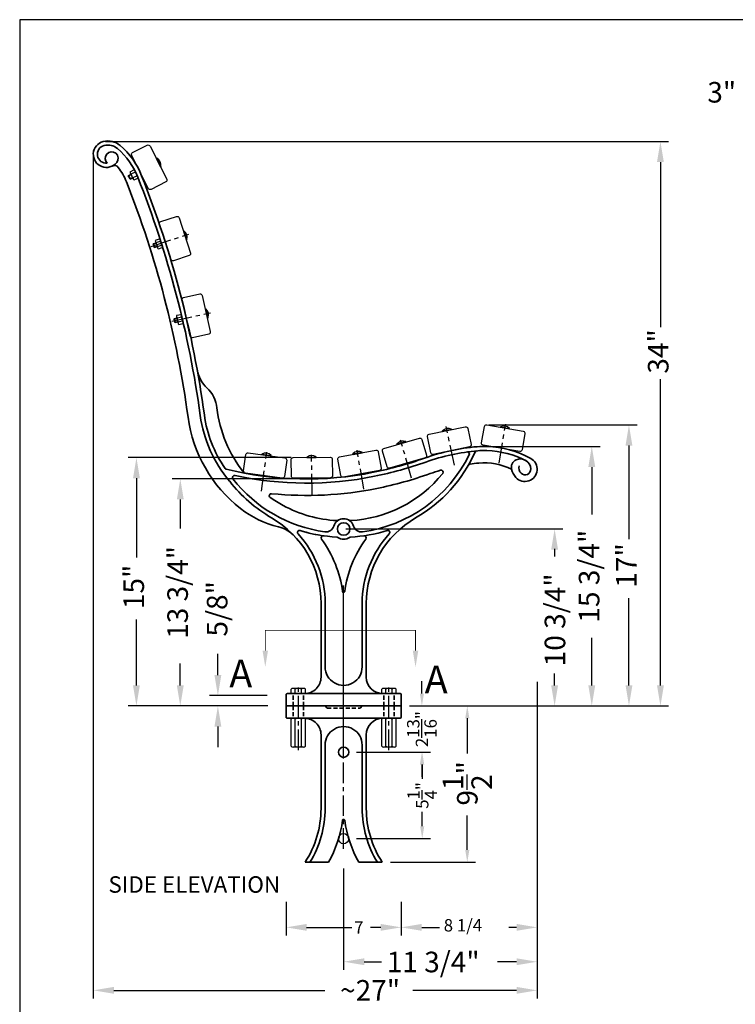
# Model space of a CAD drawing. Extents: x 0 to 144, y 0 to 111.
# Drawn here: x 0 to 43, y 51 to 111 of the extents above; entities that cross this region are included whole.
import ezdxf

# ---------------------------------------------------------------- set-up
doc = ezdxf.new("R2010")
doc.units = 0
doc.header["$MEASUREMENT"] = 0
doc.header["$PDMODE"] = 1
for name, pattern in [('CENTER', [2, 1.25, -0.25, 0.25, -0.25]), ('HIDDEN', [0.375, 0.25, -0.125]), ('PHANTOM', [2.5, 1.25, -0.25, 0.25, -0.25, 0.25, -0.25])]:
    doc.linetypes.add(name, pattern=pattern)
for name, color, linetype, lineweight in [('BENCH LEG', 2, 'CONTINUOUS', 35), ('MOUNT PLATE', 2, 'CONTINUOUS', 35), ('WOOD', 42, 'CONTINUOUS', 30)]:
    doc.layers.add(name, color=color, linetype=linetype, lineweight=lineweight)
for name, color, linetype in [('BORDER-OUTER', 1, 'CONTINUOUS'), ('CEN', 6, 'CENTER'), ('DIM', 4, 'CONTINUOUS'), ('SCREW', 6, 'CONTINUOUS'), ('SECTIONS', 221, 'PHANTOM'), ('TEXT', 4, 'CONTINUOUS')]:
    doc.layers.add(name, color=color, linetype=linetype)
doc.styles.add('ROMANS', font='romans')
doc.styles.add('ROMANT', font='romant', dxfattribs={"height": 0.1875})

msp = doc.modelspace()

# ---------------------------------------------------------------- linework, layer by layer
at = {"layer": 'BENCH LEG'}
for p, q in [((18.314195, 71.333584), (18.314195, 75.809707)), ((18.564195, 71.958584), (18.564195, 75.809707)), ((20.814195, 71.958584), (20.814195, 75.809707)), ((21.064195, 71.333584), (21.064195, 75.809707)), ((16.189195, 69.583584), (16.189195, 70.271084)), ((16.251695, 70.333584), (23.126695, 70.333584)), ((23.189195, 69.583584), (23.189195, 70.271084)), ((23.189195, 69.583584), (16.189195, 69.583584)), ((23.189195, 69.583584), (16.189195, 69.583584)), ((23.189195, 69.583584), (16.189195, 69.583584)), ((23.189195, 69.583584), (16.189195, 69.583584))]:
    msp.add_line(p, q, dxfattribs=at)
msp.add_lwpolyline([(25.577209, 83.901847, 0.01409792), (24.943621, 83.696291, -0.035659292), (21.702871, 82.797207, -0.074937666), (15.304309, 82.478677, -0.115031159)], format="xyb", dxfattribs=at)
msp.add_circle((19.689195, 80.333583), 0.375, dxfattribs=at)
for centre, radius, start, end in [((5.274566, 103.098823), 0.800342, 104.02454314, 321.45868052), ((5.274566, 103.098823), 0.550342, 104.02454314, 275.21177517), ((5.35746, 102.766962), 1.142399, 49.31451124, 104.02454314), ((5.35746, 102.766962), 0.892399, 49.31451124, 104.02454314), ((3.0253, 100.054187), 4.719844, 21.61533298, 49.31451124), ((5.589172, 102.848204), 0.398115, 321.45868052, 228.34321324), ((3.0253, 100.054187), 4.469844, 21.61533298, 49.31451124), ((5.762806, 102.130864), 0.283782, 37.18401561, 116.76644031), ((3.0253, 100.054187), 3.719844, 21.61533298, 37.18401561), ((-50.521311, 78.837006), 62.066792, 7.76734595, 21.61533298), ((-50.521311, 78.837006), 62.316792, 7.76734595, 21.61533298), ((-50.521311, 78.837006), 61.316792, 7.76734595, 21.61533298), ((12.755172, 90.358135), 2, 190.31914465, 226.56188139), ((10.004889, 87.453665), 2, 6.65489659, 46.56188139), ((19.689195, 88.583582), 7.75, 186.65489659, 218.46340778), ((18.657293, 88.273133), 8.502402, 187.76734595, 231.97062458), ((18.657293, 88.273133), 7.752402, 187.76734595, 220.41970032), ((18.657293, 88.273133), 7.502402, 187.76734595, 214.58224784), ((19.689195, 88.583582), 8.75, 300.00000031, 335.86514415), ((28.904854, 72.565814), 12.81435, 94.88679384, 109.59016946), ((28.904854, 72.565814), 12.56435, 94.88679384, 109.59016946), ((27.204962, 84.888468), 0.125, 333.8190436, 97.85429327), ((27.788392, 84.954721), 0.125, 95.62827939, 155.86514415), ((28.220565, 80.569366), 4.781599, 87.79512008, 94.88679384), ((28.220565, 80.569366), 4.531599, 87.79512008, 94.88679384), ((28.171788, 79.302478), 5.799426, 63.21925085, 87.79512008), ((28.171788, 79.302478), 6.049426, 61.46124097, 87.79512008), ((19.689195, 88.583582), 8.5, 277.74170431, 333.8190436), ((17.027971, 105.938094), 22.608374, 281.42112319, 289.59016946), ((17.027971, 105.938094), 22.858374, 281.42112319, 289.59016946), ((28.220565, 80.569366), 3.781599, 63.74124497, 94.88679384), ((30.378797, 84.076288), 0.498728, 114.80262034, 193.32245343), ((30.706478, 83.963274), 0.743987, 222.08706434, 61.46124097), ((30.433548, 83.957809), 0.629247, 2.45190273, 114.80262034), ((12.583388, 84.085804), 0.125, 214.58224784, 256.1851346), ((17.446906, 103.864351), 20.492738, 256.1851346, 281.42112319), ((13.718778, 83.84072), 0.125, 218.46340778, 259.45306691), ((25.612417, 83.781908), 0.125, 320.96996517, 106.35937812), ((27.380513, 84.155348), 0.125, 97.49295255, 150.06905038), ((28.904854, 72.565814), 11.81435, 94.88679384, 97.49295255), ((30.992527, 84.221622), 1.129432, 193.32245343, 222.08706434), ((30.78009, 84.040879), 0.446763, 163.9980833, 226.79113669), ((30.713311, 83.969789), 0.349227, 226.79113669, 2.45190273), ((19.689195, 88.583582), 8.75, 217.69670397, 240.00000031), ((13.062403, 83.462424), 0.125, 77.87125032, 217.69670397), ((19.689195, 88.583582), 8.5, 217.69670397, 262.2582963), ((17.446906, 103.864351), 20.742738, 257.87125032, 281.42112319), ((19.689195, 88.583582), 7.75, 272.9952494, 320.96996517), ((15.291847, 82.354299), 0.125, 84.27871589, 234.78113535), ((19.689195, 88.583582), 7.75, 234.78113535, 241.66823563), ((17.11565, 86.302004), 6, 231.97062458, 256.54842591), ((19.689195, 88.583582), 7.75, 241.66823563, 267.00475121), ((12.314195, 75.809707), 6, 0.00000031, 60.00000031), ((19.689195, 80.333583), 0.625, 16.68060633, 163.31939428), ((19.290765, 80.968999), 0.125, 267.00475121, 302.08930006), ((20.087625, 80.968999), 0.125, 237.91070055, 272.9952494), ((27.064195, 75.809707), 6, 120.00000031, 180.00000031), ((15.254662, 78.521469), 2, 42.68291231, 76.54842591), ((17.008295, 80.12318), 0.125, 72.41783351, 222.58032601), ((19.689195, 88.583582), 8.75, 252.41783351, 262.2582963), ((19.689195, 88.583582), 8.75, 252.41783351, 267.2237478), ((18.611535, 80.656499), 0.5, 262.2582963, 343.31939428), ((19.689195, 88.583582), 8.75, 272.77625281, 287.58216711), ((20.766855, 80.656499), 0.5, 196.68060633, 277.74170431), ((22.370095, 80.12318), 0.125, 317.41967461, 107.58216711), ((12.314195, 75.809707), 6.25, 0.00000031, 42.58032601), ((18.448053, 79.795795), 0.125, 81.96100979, 216.07364649), ((12.689195, 75.60042), 7, 7.62814998, 36.07364649), ((19.259327, 79.718998), 0.125, 55.02934447, 87.2237478), ((19.689195, 80.333583), 0.625, 235.02934447, 304.97065614), ((26.689195, 75.60042), 7, 143.92635412, 172.37185064), ((20.119063, 79.718998), 0.125, 92.77625281, 124.97065614), ((27.064195, 75.809707), 6.25, 137.41967461, 180.00000031), ((20.930337, 79.795795), 0.125, 323.92635412, 98.03899082), ((19.689195, 76.53792), 0.0625, 187.62814998, 352.37185064), ((19.689195, 71.958584), 1.125, 180.00000031, 0.00000031), ((17.314195, 71.333584), 1, 270, 0.00000031), ((22.064195, 71.333584), 1, 180.00000031, 270), ((16.251695, 70.271084), 0.0625, 90, 180.00000031), ((23.126695, 70.271084), 0.0625, 0.00000031, 90)]:
    msp.add_arc(centre, radius, start, end, dxfattribs=at)
msp.add_point((20.275015, 78.889639), dxfattribs=at)
msp.add_point((20.275015, 78.889639), dxfattribs=at)
at = {"layer": 'BORDER-OUTER'}
msp.add_lwpolyline([(0, 0), (144, 0), (144, 111.2727), (0, 111.2727)], close=True, dxfattribs=at)
at = {"layer": 'CEN'}
for p, q in [((7.987274, 97.503166), (10.272389, 98.245938)), ((9.246651, 92.961047), (11.595042, 93.469498)), ((26.419236, 84.209763), (25.922841, 86.560732)), ((29.133823, 84.340932), (29.536102, 86.709821)), ((23.820226, 83.429458), (23.147279, 85.736102)), ((14.69539, 82.628815), (15.022403, 85.009262)), ((20.92486, 82.752846), (20.503057, 85.118337)), ((17.779166, 82.432494), (17.738298, 84.834949)), ((19.689195, 60.899803), (19.689195, 76.905991)), ((19.689195, 66.639593), (19.689195, 76.905991)), ((16.939195, 68.94708), (16.939195, 70.768993)), ((16.939195, 68.94708), (16.939195, 70.768993)), ((16.939195, 68.94708), (16.939195, 70.768993)), ((16.939195, 68.94708), (16.939195, 70.768993)), ((22.439195, 68.94708), (22.439195, 70.834005)), ((22.439195, 68.94708), (22.439195, 70.834005)), ((22.439195, 68.94708), (22.439195, 70.834005)), ((22.439195, 68.94708), (22.439195, 70.834005)), ((16.939195, 66.901766), (16.939195, 69.675109)), ((22.439195, 66.901766), (22.439195, 69.675109))]:
    msp.add_line(p, q, dxfattribs=at)
at = {"layer": 'DIM'}
for p, q in [((5.205614, 103.875308), (39.441625, 103.875308)), ((4.474225, 103.327434), (4.474225, 51.806322)), ((38.941625, 102.625308), (38.941625, 92.592189)), ((38.941625, 70.833584), (38.941625, 89.435196)), ((28.511214, 86.652384), (37.529139, 86.652384)), ((28.529528, 85.347425), (35.269363, 85.347425)), ((37.029139, 85.402384), (37.029139, 79.708435)), ((16.49881, 84.667787), (6.594785, 84.667787)), ((34.769363, 84.097425), (34.769363, 81.207174)), ((7.094785, 83.417787), (7.094785, 78.605197)), ((17.63726, 83.377074), (9.260873, 83.377074)), ((9.760873, 82.127074), (9.760873, 80.364586)), ((19.814195, 80.333583), (33.009587, 80.333583)), ((32.509587, 79.132631), (32.509587, 78.665834)), ((37.029139, 70.833584), (37.029139, 76.124494)), ((7.094785, 70.833584), (7.094785, 74.825768)), ((34.769363, 70.833584), (34.769363, 73.713479)), ((12.046227, 71.458584), (12.046227, 72.746838)), ((9.760873, 70.833584), (9.760873, 72.154103)), ((32.509587, 70.833584), (32.509587, 71.563115)), ((24.444733, 70.333584), (24.444733, 71.083584)), ((31.444532, 71.055696), (31.444532, 51.806322)), ((15.041884, 70.208584), (11.546227, 70.208584)), ((19.439195, 70.333584), (19.939195, 70.333584)), ((19.439195, 70.333584), (19.939195, 70.333584)), ((11.981874, 69.583584), (6.594785, 69.583584)), ((11.981874, 69.583584), (9.260873, 69.583584)), ((15.081912, 69.583584), (11.546227, 69.583584)), ((23.689195, 69.583584), (27.704152, 69.583584)), ((24.16899, 69.583584), (24.944733, 69.583584)), ((27.704152, 69.583584), (33.009587, 69.583584)), ((31.444532, 69.975198), (31.444532, 53.544514)), ((31.569532, 69.583584), (35.269363, 69.583584)), ((31.569532, 69.583584), (37.529139, 69.583584)), ((31.569532, 69.583584), (39.441625, 69.583584)), ((31.694532, 69.583584), (37.655112, 69.583584)), ((19.439195, 68.833584), (19.939195, 68.833584)), ((27.204152, 68.833584), (27.204152, 66.702403)), ((31.444532, 69.333584), (31.444532, 67.406586)), ((12.046227, 68.333584), (12.046227, 67.083584)), ((20.478557, 66.771084), (24.964938, 66.771084)), ((23.201543, 66.771084), (24.944733, 66.771084)), ((24.444733, 66.021084), (24.444733, 65.271084)), ((24.464938, 66.021084), (24.464938, 65.146084)), ((24.464938, 62.271084), (24.464938, 63.146084)), ((27.204152, 60.833584), (27.204152, 62.922974)), ((20.478557, 61.521084), (24.964938, 61.521084)), ((22.536101, 60.083584), (27.704152, 60.083584)), ((19.689195, 59.713734), (19.689195, 53.544514)), ((16.189195, 57.684931), (16.189195, 55.632933)), ((23.189195, 57.684931), (23.189195, 55.632933)), ((17.439195, 56.132933), (20.178778, 56.132933)), ((21.939195, 56.132933), (21.313742, 56.132933)), ((24.439195, 56.132933), (25.515165, 56.132933)), ((30.194532, 56.132933), (29.73436, 56.132933)), ((20.939195, 54.044514), (21.994738, 54.044514)), ((30.194532, 54.044514), (29.036997, 54.044514)), ((5.724225, 52.306322), (18.343196, 52.306322)), ((18.360558, 52.306322), (18.538814, 52.306322)), ((30.194532, 52.306322), (23.885715, 52.306322))]:
    msp.add_line(p, q, dxfattribs=at)
for points in [[(38.733291, 102.625308), (39.149958, 102.625308), (38.941625, 103.875308)], [(36.820806, 85.402384), (37.237472, 85.402384), (37.029139, 86.652384)], [(34.56103, 84.097425), (34.977697, 84.097425), (34.769363, 85.347425)], [(6.886452, 83.417787), (7.303118, 83.417787), (7.094785, 84.667787)], [(9.55254, 82.127074), (9.969207, 82.127074), (9.760873, 83.377074)], [(32.301254, 79.083583), (32.71792, 79.083583), (32.509587, 80.333583)], [(11.837894, 71.458584), (12.25456, 71.458584), (12.046227, 70.208584)], [(6.886452, 70.833584), (7.303118, 70.833584), (7.094785, 69.583584)], [(9.55254, 70.833584), (9.969207, 70.833584), (9.760873, 69.583584)], [(32.301254, 70.833584), (32.71792, 70.833584), (32.509587, 69.583584)], [(34.56103, 70.833584), (34.977697, 70.833584), (34.769363, 69.583584)], [(36.820806, 70.833584), (37.237472, 70.833584), (37.029139, 69.583584)], [(38.733291, 70.833584), (39.149958, 70.833584), (38.941625, 69.583584)], [(24.319733, 70.333584), (24.569733, 70.333584), (24.444733, 69.583584)], [(11.837894, 68.333584), (12.25456, 68.333584), (12.046227, 69.583584)], [(27.079152, 68.833584), (27.329152, 68.833584), (27.204152, 69.583584)], [(24.319733, 66.021084), (24.569733, 66.021084), (24.444733, 66.771084)], [(24.339938, 66.021084), (24.589938, 66.021084), (24.464938, 66.771084)], [(24.339938, 62.271084), (24.589938, 62.271084), (24.464938, 61.521084)], [(27.079152, 60.833584), (27.329152, 60.833584), (27.204152, 60.083584)], [(17.439195, 56.341267), (17.439195, 55.9246), (16.189195, 56.132933)], [(21.939195, 56.341267), (21.939195, 55.9246), (23.189195, 56.132933)], [(24.439195, 56.341267), (24.439195, 55.9246), (23.189195, 56.132933)], [(30.194532, 56.341267), (30.194532, 55.9246), (31.444532, 56.132933)], [(20.939195, 54.252848), (20.939195, 53.836181), (19.689195, 54.044514)], [(30.194532, 54.252848), (30.194532, 53.836181), (31.444532, 54.044514)], [(5.724225, 52.514656), (5.724225, 52.097989), (4.474225, 52.306322)], [(30.194532, 52.514656), (30.194532, 52.097989), (31.444532, 52.306322)]]:
    msp.add_solid(points, dxfattribs=at)
at = {"layer": 'MOUNT PLATE', "linetype": 'HIDDEN'}
for p, q in [((16.626695, 69.583584), (16.626695, 70.333584)), ((17.251695, 69.583584), (17.251695, 70.333584)), ((22.126695, 69.583584), (22.126695, 70.333584)), ((22.751695, 69.583584), (22.751695, 70.333584)), ((16.626695, 69.583584), (16.626695, 68.833584)), ((17.251695, 69.583584), (17.251695, 68.833584)), ((18.564195, 69.583584), (18.689195, 69.458584)), ((18.689195, 69.458584), (20.689195, 69.458584)), ((20.689195, 69.458584), (20.814195, 69.583584)), ((22.126695, 69.583584), (22.126695, 68.833584)), ((22.751695, 69.583584), (22.751695, 68.833584))]:
    msp.add_line(p, q, dxfattribs=at)
at = {"layer": 'MOUNT PLATE'}
for p, q in [((16.189195, 69.583584), (16.189195, 68.896084)), ((23.189195, 69.583584), (16.189195, 69.583584)), ((23.189195, 69.583584), (23.189195, 68.896084)), ((16.251695, 68.833584), (23.126695, 68.833584)), ((18.314195, 67.833584), (18.314195, 63.35746)), ((21.064195, 67.833584), (21.064195, 63.35746)), ((18.564195, 67.208584), (18.564195, 63.35746)), ((20.814195, 67.208584), (20.814195, 63.35746)), ((18.761062, 60.083584), (17.342289, 60.083584)), ((22.036101, 60.083584), (20.617328, 60.083584))]:
    msp.add_line(p, q, dxfattribs=at)
msp.add_circle((19.689195, 66.771084), 0.3125, dxfattribs=at)
for centre, radius, start, end in [((16.251695, 68.896084), 0.0625, 179.99999969, 270), ((17.314195, 67.833584), 1, 359.99999969, 90), ((22.064195, 67.833584), 1, 90, 179.99999969), ((23.126695, 68.896084), 0.0625, 270, 359.99999969), ((19.689195, 67.208584), 1.125, 359.99999969, 179.99999969), ((12.314195, 63.35746), 6, 326.93117452, 359.99999969), ((12.314195, 63.35746), 6.25, 328.41114398, 359.99999969), ((27.064195, 63.35746), 6.25, 179.99999969, 211.58885517), ((27.064195, 63.35746), 6, 179.99999969, 213.06882457), ((12.689195, 63.566748), 7, 330.15899638, 352.37185002), ((19.689195, 62.629247), 0.0625, 7.62814936, 172.37185002), ((26.689195, 63.566747), 7, 187.62814936, 209.84100291)]:
    msp.add_arc(centre, radius, start, end, dxfattribs=at)
at = {"layer": 'SCREW'}
for p, q in [((8.302986, 102.840652), (8.330901, 102.8547)), ((8.302986, 102.840652), (8.555843, 102.338189)), ((8.555843, 102.338189), (8.583757, 102.352236)), ((6.600734, 101.77412), (6.614601, 101.816082)), ((6.600734, 101.77412), (6.685019, 101.606632)), ((6.614601, 101.816082), (6.754174, 101.88632)), ((6.614601, 101.816082), (6.726981, 101.592765)), ((6.628648, 101.788167), (6.768222, 101.858405)), ((6.711851, 102.039941), (6.93595, 102.152715)), ((6.712934, 101.62068), (6.852507, 101.690917)), ((6.782089, 101.900368), (7.006188, 102.013142)), ((6.894469, 101.67705), (7.118569, 101.789825)), ((6.726981, 101.592765), (6.685019, 101.606632)), ((6.726981, 101.592765), (6.866555, 101.663003)), ((6.964707, 101.537477), (7.188807, 101.650251)), ((9.947689, 98.43613), (9.977408, 98.44579)), ((9.947689, 98.43613), (9.977408, 98.44579)), ((9.947689, 98.43613), (10.121573, 97.901181)), ((8.103609, 97.639559), (8.123668, 97.678939)), ((8.103609, 97.639559), (8.16157, 97.461243)), ((8.123668, 97.678939), (8.272265, 97.72724)), ((8.123668, 97.678939), (8.20095, 97.441184)), ((8.133328, 97.649219), (8.281925, 97.69752)), ((8.191289, 97.470903), (8.339886, 97.519204)), ((8.253683, 97.885497), (8.492271, 97.96305)), ((8.301984, 97.7369), (8.540572, 97.814453)), ((8.379266, 97.499145), (8.617854, 97.576697)), ((10.121573, 97.901181), (10.151292, 97.910841)), ((8.20095, 97.441184), (8.16157, 97.461243)), ((8.20095, 97.441184), (8.349547, 97.489485)), ((8.427567, 97.350548), (8.666155, 97.4281)), ((9.550272, 93.314551), (9.795467, 93.367638)), ((11.291185, 93.691477), (11.321727, 93.698089)), ((11.291185, 93.691477), (11.410214, 93.141715)), ((9.376152, 93.085008), (9.400082, 93.122163)), ((9.376152, 93.085008), (9.415828, 92.901754)), ((9.400082, 93.122163), (9.552793, 93.155227)), ((9.400082, 93.122163), (9.452983, 92.877824)), ((9.406694, 93.091621), (9.559406, 93.124684)), ((9.452983, 92.877824), (9.415828, 92.901754)), ((9.446371, 92.908367), (9.599082, 92.94143)), ((9.452983, 92.877824), (9.605695, 92.910888)), ((9.583336, 93.161839), (9.82853, 93.214927)), ((9.636237, 92.917501), (9.881432, 92.970588)), ((9.669301, 92.764789), (9.914496, 92.817876)), ((11.410214, 93.141715), (11.440757, 93.148327)), ((25.699306, 86.258018), (25.69285, 86.288594)), ((25.699306, 86.258018), (26.249672, 86.374225)), ((26.249672, 86.374225), (26.243216, 86.404801)), ((29.216965, 86.510433), (29.222197, 86.541242)), ((29.216965, 86.510433), (29.771526, 86.416259)), ((29.771526, 86.416259), (29.776758, 86.447068)), ((22.934348, 85.460055), (23.474337, 85.617593)), ((23.474337, 85.617593), (23.465585, 85.647593)), ((20.261644, 84.866622), (20.815409, 84.965367)), ((20.815409, 84.965367), (20.809923, 84.996131)), ((22.934348, 85.460055), (22.925596, 85.490055)), ((14.716154, 84.850124), (14.720893, 84.881012)), ((14.71664, 84.850053), (15.273906, 84.773499)), ((15.273906, 84.773499), (15.278159, 84.804458)), ((17.457319, 84.675177), (17.456788, 84.706422)), ((17.457319, 84.675177), (18.019738, 84.684744)), ((18.019738, 84.684744), (18.019206, 84.71599)), ((20.261644, 84.866622), (20.256158, 84.897387)), ((16.506935, 70.381613), (16.506935, 70.598055)), ((16.747079, 70.381613), (16.747079, 70.598055)), ((17.131311, 70.381613), (17.131311, 70.598055)), ((17.371456, 70.381613), (17.371456, 70.598055)), ((22.006935, 70.381613), (22.006935, 70.598055)), ((22.247079, 70.381613), (22.247079, 70.598055)), ((22.631311, 70.381613), (22.631311, 70.598055)), ((22.871456, 70.381613), (22.871456, 70.598055)), ((16.506935, 67.131613), (16.506935, 68.785555)), ((16.747079, 67.131613), (16.747079, 68.785555)), ((17.131311, 67.131613), (17.131311, 68.785555)), ((17.371456, 67.131613), (17.371456, 68.785555)), ((22.006935, 67.131613), (22.006935, 68.785555)), ((22.247079, 67.131613), (22.247079, 68.785555)), ((22.631311, 67.131613), (22.631311, 68.785555)), ((22.871456, 67.131613), (22.871456, 68.785555))]:
    msp.add_line(p, q, dxfattribs=at)
for points in [[(8.330901, 102.8547), (8.583757, 102.352236)], [(6.719055, 101.956107), (6.901674, 101.593216)], [(6.998984, 102.096976), (7.181603, 101.734085)], [(9.977408, 98.44579), (10.151292, 97.910841)], [(8.248114, 97.801538), (8.373697, 97.415186)], [(8.546141, 97.898411), (8.671724, 97.512059)], [(11.321727, 93.698089), (11.440757, 93.148327)], [(9.536261, 93.231583), (9.622227, 92.834532)], [(9.842541, 93.297895), (9.928506, 92.900845)], [(25.69285, 86.288594), (26.243216, 86.404801)], [(29.222197, 86.541242), (29.776758, 86.447068)], [(22.925596, 85.490055), (23.465585, 85.647593)], [(20.256158, 84.897387), (20.809923, 84.996131)], [(14.720893, 84.881012), (15.278159, 84.804458)], [(17.456788, 84.706422), (18.019206, 84.71599)], [(17.251383, 70.646084), (16.627007, 70.646084)], [(22.751383, 70.646084), (22.127007, 70.646084)], [(17.251383, 70.333584), (16.627007, 70.333584)], [(22.751383, 70.333584), (22.127007, 70.333584)], [(17.251383, 68.833584), (16.627007, 68.833584)], [(22.751383, 68.833584), (22.127007, 68.833584)], [(17.251383, 67.083584), (16.627007, 67.083584)], [(22.751383, 67.083584), (22.127007, 67.083584)]]:
    msp.add_lwpolyline(points, dxfattribs=at)
msp.add_circle((19.689195, 61.521084), 0.3125, dxfattribs=at)
for centre, radius, start, end in [((8.122353, 102.434897), 0.46875, 349.8431427, 63.58293799), ((6.820246, 102.007029), 0.113281, 163.11022137, 250.31585932), ((7.047639, 101.894066), 0.265625, 178.64055341, 234.78552728), ((6.897793, 102.046054), 0.113281, 343.11022137, 70.31585932), ((6.853019, 101.796126), 0.265625, 358.64055341, 54.78552728), ((7.080412, 101.683163), 0.113281, 343.11022137, 70.31585932), ((7.002864, 101.644139), 0.113281, 163.11022137, 250.31585932), ((9.707717, 98.062393), 0.46875, 341.1367486, 54.87654389), ((8.355847, 97.836557), 0.113281, 154.40382727, 241.60946522), ((8.563521, 97.690474), 0.265625, 169.93415931, 226.07913318), ((8.48143, 97.450205), 0.113281, 154.40382727, 241.60946522), ((8.438408, 97.863393), 0.113281, 334.40382727, 61.60946522), ((8.356318, 97.623123), 0.265625, 349.93415931, 46.07913318), ((8.563991, 97.477041), 0.113281, 334.40382727, 61.60946522), ((9.646977, 93.255554), 0.113281, 148.61374697, 235.81938491), ((9.731825, 93.273924), 0.113281, 328.61374697, 55.81938491), ((11.014734, 93.343856), 0.46875, 335.3466683, 49.08646359), ((9.838854, 93.089266), 0.265625, 164.14407901, 220.28905288), ((9.732943, 92.858503), 0.113281, 148.61374697, 235.81938491), ((9.625914, 93.043162), 0.265625, 344.14407901, 40.28905288), ((9.81779, 92.876874), 0.113281, 328.61374697, 55.81938491), ((26.045504, 85.979787), 0.46875, 65.05270813, 138.79250342), ((29.436695, 86.124448), 0.46875, 43.49221867, 117.23201396), ((23.300616, 85.208831), 0.46875, 69.3943371, 143.1341324), ((14.94849, 84.471225), 0.46875, 45.30808375, 119.04787905), ((20.59887, 84.577582), 0.46875, 63.24053452, 136.98032981), ((17.744375, 84.33626), 0.46875, 54.104665, 127.84446029), ((16.627007, 70.471979), 0.174105, 46.39718068, 133.60281863), ((16.939195, 70.237838), 0.408246, 61.92751272, 118.07248659), ((17.251383, 70.471979), 0.174105, 46.39718068, 133.60281863), ((22.127007, 70.471979), 0.174105, 46.39718068, 133.60281863), ((22.439195, 70.237838), 0.408246, 61.92751272, 118.07248659), ((22.751383, 70.471979), 0.174105, 46.39718068, 133.60281863), ((16.627007, 70.507688), 0.174105, 226.39718068, 313.60281863), ((16.939195, 70.74183), 0.408246, 241.92751272, 298.07248659), ((17.251383, 70.507688), 0.174105, 226.39718068, 313.60281863), ((22.127007, 70.507688), 0.174105, 226.39718068, 313.60281863), ((22.439195, 70.74183), 0.408246, 241.92751272, 298.07248659), ((22.751383, 70.507688), 0.174105, 226.39718068, 313.60281863), ((16.626695, 68.833584), 0.129032, 180, 201.85284363), ((16.627007, 68.659479), 0.174105, 46.39718068, 133.60281863), ((16.939195, 68.425338), 0.408246, 61.92751272, 118.07248659), ((17.251383, 68.659479), 0.174105, 46.39718068, 133.60281863), ((17.251071, 68.833584), 0.129032, 338.35243589, 359.0349968), ((22.126695, 68.833584), 0.129032, 180, 201.85284363), ((22.127007, 68.659479), 0.174105, 46.39718068, 133.60281863), ((22.439195, 68.425338), 0.408246, 61.92751272, 118.07248659), ((22.751383, 68.659479), 0.174105, 46.39718068, 133.60281863), ((22.751071, 68.833584), 0.129032, 338.35243589, 359.0349968), ((16.627007, 67.257688), 0.174105, 226.39718068, 313.60281863), ((16.939195, 67.49183), 0.408246, 241.92751272, 298.07248659), ((17.251383, 67.257688), 0.174105, 226.39718068, 313.60281863), ((22.127007, 67.257688), 0.174105, 226.39718068, 313.60281863), ((22.439195, 67.49183), 0.408246, 241.92751272, 298.07248659), ((22.751383, 67.257688), 0.174105, 226.39718068, 313.60281863)]:
    msp.add_arc(centre, radius, start, end, dxfattribs=at)
at = {"layer": 'SECTIONS', "const_width": 0.05}
msp.add_lwpolyline([(14.925468, 72.94492), (14.925468, 74.180349), (24.057039, 74.180349), (24.057039, 72.94492)], dxfattribs=at)
at = {"layer": 'SECTIONS'}
for points in [[(15.092135, 72.94492), (14.758802, 72.94492), (14.925468, 71.94492)], [(23.890373, 72.94492), (24.223706, 72.94492), (24.057039, 71.94492)]]:
    msp.add_solid(points, dxfattribs=at)
at = {"layer": 'WOOD'}
for points in [[(6.862306, 103.198847), (7.755548, 103.648422, -0.414213562), (7.923401, 103.592964), (8.934945, 101.583168, -0.414213562), (8.879486, 101.415316), (7.986244, 100.965741, -0.414213562), (7.818391, 101.021199), (6.806847, 103.030995, -0.414213562)], [(8.578323, 99.009663), (9.529344, 99.31879, -0.414213562), (9.686862, 99.238554), (10.382399, 97.098757, -0.414213562), (10.302162, 96.941239), (9.351142, 96.632111, -0.414213562), (9.193623, 96.712348), (8.498087, 98.852145, -0.414213562)], [(9.964653, 94.393839), (10.940336, 94.613027, -0.414213562), (11.089695, 94.518465), (11.582867, 92.323179, -0.414213562), (11.488305, 92.17382), (10.512623, 91.954633, -0.414213562), (10.363264, 92.049194), (9.870091, 94.24448, -0.414213562)], [(24.983063, 84.964767), (24.78244, 85.944436, -0.414213562), (24.879821, 86.091972), (27.084075, 86.543374, -0.414213562), (27.231612, 86.445993), (27.432234, 85.466324, -0.414213562), (27.334854, 85.318788), (25.1306, 84.867387, -0.414213562)], [(28.073796, 85.564429), (28.241972, 86.550186, -0.414213562), (28.386214, 86.652384), (30.604167, 86.273987, -0.414213562), (30.706364, 86.129745), (30.538188, 85.143989, -0.414213562), (30.393947, 85.041791), (28.175993, 85.420187, -0.414213562)], [(22.325388, 84.108073), (22.045295, 85.068045, -0.414213562), (22.13028, 85.223054), (24.290219, 85.853263, -0.414213562), (24.445228, 85.768278), (24.725321, 84.808305, -0.414213562), (24.640336, 84.653297), (22.480397, 84.023088, -0.414213562)], [(13.611136, 83.870497), (13.750506, 84.860737, -0.414213562), (13.891707, 84.967096), (16.119748, 84.653513, -0.414213562), (16.226107, 84.512312), (16.086737, 83.522072, -0.414213562), (15.945536, 83.415713), (13.717495, 83.729296, -0.414213562)], [(19.512835, 83.584557), (19.335133, 84.568641, -0.414213562), (19.435931, 84.713864), (21.650121, 85.113693, -0.414213562), (21.795344, 85.012895), (21.973046, 84.028811, -0.414213562), (21.872248, 83.883588), (19.658058, 83.483759, -0.414213562)], [(16.511662, 83.541433), (16.500246, 84.541368, -0.414213562), (16.62381, 84.667787), (18.873664, 84.693473, -0.414213562), (19.000083, 84.569909), (19.011499, 83.569974, -0.414213562), (18.887934, 83.443555), (16.638081, 83.417868, -0.414213562)]]:
    msp.add_lwpolyline(points, format="xyb", close=True, dxfattribs=at)

# ---------------------------------------------------------------- texts
at = {"layer": 'DIM'}
msp.add_text('10 3/4"', height=1.25, rotation=90, dxfattribs=at).set_placement((33.157046, 71.991535))
at = {"layer": 'DIM', "style": 'ROMANS'}
for s, p in [('7', (20.332052, 55.757933)), ('8 1/4', (25.771036, 55.882933))]:
    msp.add_text(s, height=0.75, dxfattribs=at).set_placement(p)
at = {"layer": 'DIM'}
msp.add_text('11 3/4"', height=1.25, dxfattribs=at).set_placement((22.309408, 53.403539))
at = {"layer": 'DIM', "char_height": 1.25, "attachment_point": 5}
for s, insert in [('3"', (42.66628, 106.701203)), ('\\A1;~27"', (21.29599, 52.306322))]:
    msp.add_mtext(s, dxfattribs=dict(at, insert=insert))
at = {"layer": 'DIM', "attachment_point": 5, "rotation": 90}
for s, insert, char_height in [('34"', (38.968685, 91.118114), 1.25), ('15 3/4"', (34.769363, 77.465504), 1.25), ('13 3/4"', (9.760873, 76.480329), 1.25), ('17"', (37.029139, 78.117984), 1.25), ('15"', (7.094785, 76.814233), 1.25), ('5/8"', (12.161885, 75.483067), 1.25), ('\\A1;2{\\H1.000000x;\\S13/16;}"', (24.444733, 68.177334), 0.75), ('\\A1;9{\\H1.000000x;\\S1/2;}"', (27.204152, 64.882733), 1.25), ('\\A1;5{\\H1.000000x;\\S1/4;}"', (24.464938, 64.146084), 0.75)]:
    msp.add_mtext(s, dxfattribs=dict(at, insert=insert, char_height=char_height))
at = {"layer": 'SECTIONS', "style": 'ROMANT'}
for p in [(12.738366, 70.70576), (24.614654, 70.347213)]:
    msp.add_text('A', height=1.6875, dxfattribs=at).set_placement(p)
at = {"layer": 'TEXT'}
msp.add_text('SIDE ELEVATION', height=1, dxfattribs=at).set_placement((5.392733, 58.23628))

doc.saveas('drawing.dxf')
